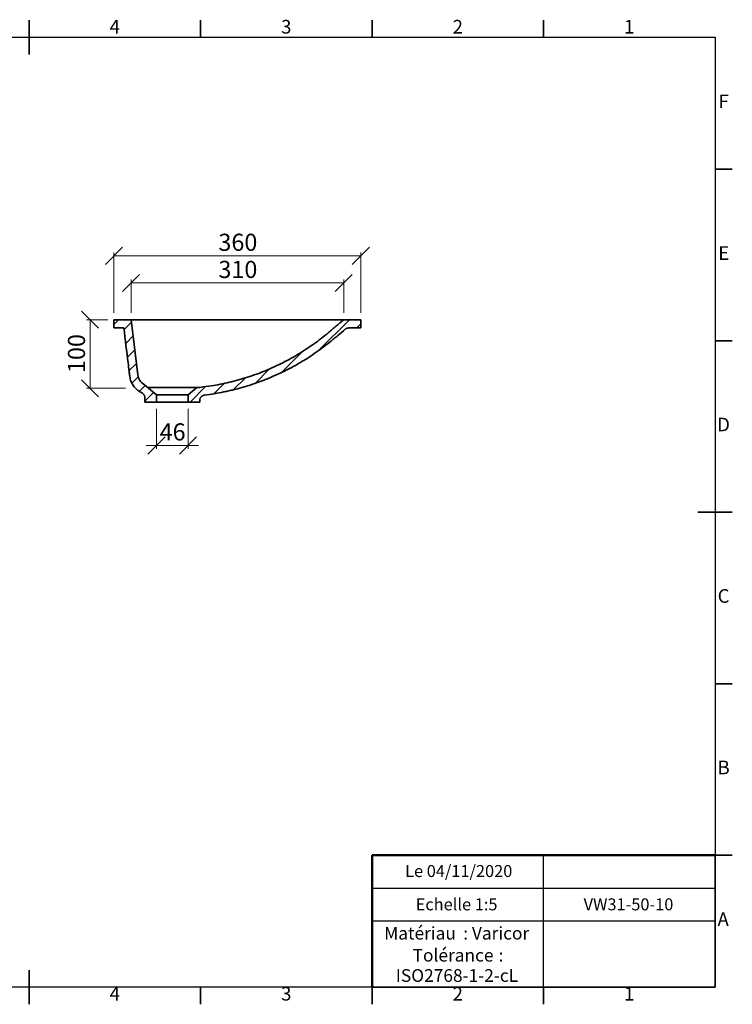
# Model space of a CAD drawing. Units: millimetres. Extents: x 5 to 415, y 5 to 292.
# Drawn here: x 207 to 415, y 5 to 292 of the extents above; entities that cross this region are included whole.
import ezdxf

# ---------------------------------------------------------------- set-up
doc = ezdxf.new("R2010")
doc.units = ezdxf.units.MM
doc.layers.add('FORMAT', color=7, linetype='Continuous')
doc.styles.add('SLDTEXTSTYLE0', font='TXT', dxfattribs={"width": 0.75})
doc.dimstyles.new('SLDDIMSTYLE0', dxfattribs={"dimtxt": 5, "dimasz": 5, "dimexe": 0, "dimexo": 0.0625, "dimgap": 1.25, "dimtad": 1, "dimdec": 0, "dimlfac": 5, "dimrnd": 1e-09, "dimzin": 12, "dimdsep": 46, "dimtxsty": 'SLDTEXTSTYLE0', "dimblk1": 'OBLIQUE', "dimblk2": 'OBLIQUE', "dimsah": 1, "dimcen": 0.09, "dimadec": 0, "dimazin": 3, "dimtfac": 1, "dimtdec": 0, "dimtmove": 0, "dimatfit": 0, "dimldrblk": 'OBLIQUE', "dimfxl": 1, "dimfrac": 2, "dimtolj": 1, "dimtzin": 12, "dimarcsym": 0})
doc.dimstyles.new('SLDDIMSTYLE1', dxfattribs={"dimtxt": 5, "dimasz": 5, "dimexe": 0, "dimexo": 0.0625, "dimgap": 1.25, "dimtad": 1, "dimdec": 0, "dimlfac": 5, "dimrnd": 1e-09, "dimzin": 12, "dimdsep": 46, "dimtxsty": 'SLDTEXTSTYLE0', "dimblk1": 'OBLIQUE', "dimblk2": 'OBLIQUE', "dimsah": 1, "dimcen": 0.09, "dimadec": 0, "dimazin": 3, "dimtfac": 1, "dimtdec": 0, "dimtofl": 0, "dimtmove": 0, "dimatfit": 3, "dimldrblk": 'OBLIQUE', "dimfxl": 1, "dimfrac": 2, "dimtolj": 1, "dimtzin": 12, "dimarcsym": 0})

# ---------------------------------------------------------------- blocks, each defined once
blk = doc.blocks.new('SW_NOTE_0')
at = {"color": 0, "linetype": 'Continuous', "lineweight": 0, "char_height": 3.704, "attachment_point": 1, "style": 'SLDTEXTSTYLE0'}
for s, insert in [('Matériau', (0, 4.76)), (': Varicor', (23.04, 4.77))]:
    blk.add_mtext(s, dxfattribs=dict(at, insert=insert))
blk = doc.blocks.new('SW_NOTE_0_1')
at = {"color": 0, "linetype": 'Continuous', "lineweight": 0, "attachment_point": 2, "style": 'SLDTEXTSTYLE0'}
for s, insert, char_height in [('Tolérance', (11.86, 4.76), 3.704), (':', (25.84, 4.77), 3.7), ('ISO2768-1-2-cL', (13, -1.16), 3.7042)]:
    blk.add_mtext(s, dxfattribs=dict(at, insert=insert, char_height=char_height))
blk = doc.blocks.new('_Oblique')
at = {"color": 0, "linetype": 'ByBlock', "lineweight": -2}
blk.add_line((-0.5, -0.5), (0.5, 0.5), dxfattribs=at)
blk = doc.blocks.new('_D_7')
at = {"color": 7, "linetype": 'Continuous', "lineweight": 0}
for p, q in [((247.12, 178.63), (247.12, 166.97)), ((256.34, 178.63), (256.34, 166.97)), ((247.12, 167.97), (244.12, 167.97)), ((247.12, 167.97), (256.34, 167.97)), ((256.34, 167.97), (259.34, 167.97))]:
    blk.add_line(p, q, dxfattribs=at)
at = {"color": 7, "linetype": 'Continuous', "lineweight": 18, "xscale": 5, "yscale": 5}
blk.add_blockref('_Oblique', (247.12, 167.97), dxfattribs=at)
at = {"color": 7, "linetype": 'Continuous', "lineweight": 18, "xscale": 5, "yscale": 5, "rotation": 180.0000000000006}
blk.add_blockref('_Oblique', (256.34, 167.97), dxfattribs=at)
at = {"color": 7, "linetype": 'Continuous', "lineweight": 18, "insert": (248.04, 174.42), "char_height": 5, "attachment_point": 1, "style": 'SLDTEXTSTYLE0'}
blk.add_mtext('46', dxfattribs=at)
blk = doc.blocks.new('_D_8')
at = {"color": 7, "linetype": 'Continuous', "lineweight": 0}
for p, q in [((239.72, 206.63), (239.72, 216.35)), ((239.72, 215.35), (301.72, 215.35)), ((301.72, 206.63), (301.72, 216.35))]:
    blk.add_line(p, q, dxfattribs=at)
at = {"color": 7, "linetype": 'Continuous', "lineweight": 18, "xscale": 5, "yscale": 5, "rotation": 180.0000000000006}
blk.add_blockref('_Oblique', (239.72, 215.35, 27.48), dxfattribs=at)
at = {"color": 7, "linetype": 'Continuous', "lineweight": 18, "xscale": 5, "yscale": 5}
blk.add_blockref('_Oblique', (301.72, 215.35, 27.48), dxfattribs=at)
at = {"color": 7, "linetype": 'Continuous', "lineweight": 18, "insert": (265.18, 221.8), "char_height": 5, "attachment_point": 1, "style": 'SLDTEXTSTYLE0'}
blk.add_mtext('310', dxfattribs=at)
blk = doc.blocks.new('_D_9')
at = {"color": 7, "linetype": 'Continuous', "lineweight": 0}
for p, q in [((234.72, 206.63), (234.72, 224.27)), ((306.72, 206.63), (306.72, 224.27)), ((234.72, 223.27), (306.72, 223.27))]:
    blk.add_line(p, q, dxfattribs=at)
at = {"color": 7, "linetype": 'Continuous', "lineweight": 18, "xscale": 5, "yscale": 5, "rotation": 180.0000000000006}
blk.add_blockref('_Oblique', (234.72, 223.27, 27.48), dxfattribs=at)
at = {"color": 7, "linetype": 'Continuous', "lineweight": 18, "xscale": 5, "yscale": 5}
blk.add_blockref('_Oblique', (306.72, 223.27, 27.48), dxfattribs=at)
at = {"color": 7, "linetype": 'Continuous', "lineweight": 18, "insert": (265.18, 229.72), "char_height": 5, "attachment_point": 1, "style": 'SLDTEXTSTYLE0'}
blk.add_mtext('360', dxfattribs=at)
blk = doc.blocks.new('_D_10')
at = {"color": 7, "linetype": 'Continuous', "lineweight": 0}
for p, q in [((232.98, 204.63), (226.75, 204.63)), ((227.75, 184.63), (227.75, 204.63)), ((238.09, 184.63), (226.75, 184.63))]:
    blk.add_line(p, q, dxfattribs=at)
at = {"color": 7, "linetype": 'Continuous', "lineweight": 18, "xscale": 5, "yscale": 5}
for p, rotation in [((227.75, 204.63, 27.48), 90.00000000000047), ((227.75, 184.63, 27.48), 270.0000000000005)]:
    blk.add_blockref('_Oblique', p, dxfattribs=dict(at, rotation=rotation))
at = {"color": 7, "linetype": 'Continuous', "lineweight": 18, "insert": (221.3, 189.09), "char_height": 5, "attachment_point": 1, "rotation": 90, "style": 'SLDTEXTSTYLE0'}
blk.add_mtext('100', dxfattribs=at)

msp = doc.modelspace()

# ---------------------------------------------------------------- hatches: boundary and pattern name
at = {"linetype": 'Continuous', "lineweight": 18}
h = msp.add_hatch(dxfattribs=at)
h.set_pattern_fill('ANSI31', style=0)
edge = h.paths.add_edge_path(flags=0)
edge.add_line((243.72, 181.9), (243.72, 180.63))
edge.add_line((243.72, 180.63), (247.12, 180.63))
edge.add_line((247.12, 180.63), (247.12, 182.69))
edge.add_line((247.12, 182.69), (243.6, 185.64))
edge.add_arc((245.66, 189.07), 4, 187, 238.9931, ccw=False)
edge.add_line((241.69, 188.58), (239.72, 204.63))
edge.add_line((239.72, 204.63), (234.72, 204.63))
edge.add_line((234.72, 204.63), (234.72, 202.23))
edge.add_line((234.72, 202.23), (237.6, 202.23))
edge.add_spline(control_points=[(237.6, 202.23), (238.01, 198.89), (238.42, 195.55), (238.83, 192.2), (239, 190.79), (239.11, 189.37), (239.36, 187.97), (239.48, 187.27), (239.72, 186.58), (240.07, 185.96), (240.41, 185.33), (240.88, 184.75), (241.42, 184.28), (241.84, 183.9), (242.32, 183.58), (242.83, 183.33)], knot_values=[0.001355, 0.001355, 0.001355, 0.001355, 0.051862, 0.051862, 0.051862, 0.073212, 0.073212, 0.073212, 0.083979, 0.083979, 0.083979, 0.094937, 0.094937, 0.094937, 0.103524, 0.103524, 0.103524, 0.103524], weights=[1, 1, 1, 1, 1, 1, 1, 1, 1, 1, 1, 1, 1, 1, 1, 1], degree=3, periodic=0)
edge.add_spline(control_points=[(242.83, 183.33), (242.99, 183.25), (243.14, 183.15), (243.27, 183.02), (243.39, 182.89), (243.5, 182.74), (243.57, 182.58), (243.65, 182.41), (243.7, 182.24), (243.72, 182.06), (243.72, 182), (243.72, 181.95), (243.72, 181.9)], knot_values=[0, 0, 0, 0, 0.002686, 0.002686, 0.002686, 0.005372, 0.005372, 0.005372, 0.008059, 0.008059, 0.008059, 0.008859, 0.008859, 0.008859, 0.008859], weights=[1, 1, 1, 1, 1, 1, 1, 1, 1, 1, 1, 1, 1], degree=3, periodic=0)
h = msp.add_hatch(dxfattribs=at)
h.set_pattern_fill('ANSI31', style=0)
edge = h.paths.add_edge_path(flags=0)
edge.add_line((306.72, 202.23), (306.72, 204.63))
edge.add_line((306.72, 204.63), (301.72, 204.63))
edge.add_spline(control_points=[(301.72, 204.63), (301.35, 204.32), (300.62, 203.7), (299.5, 202.77), (298.39, 201.83), (297.65, 201.21), (295.87, 199.72), (292.95, 197.46), (288.28, 194.4), (283.36, 191.71), (278.25, 189.43), (273.01, 187.58), (267.71, 186.17), (262.98, 185.29), (260.05, 184.94), (258.87, 184.83)], knot_values=[0, 0, 0, 0, 0.027583, 0.055167, 0.08275, 0.110333, 0.110333, 0.213883, 0.317433, 0.420983, 0.524533, 0.628083, 0.731633, 0.835183, 0.904742, 0.904742, 0.904742, 0.904742], weights=[1, 1, 1, 1, 1, 1, 1, 1, 1, 1, 1, 1, 1, 1, 1, 1], degree=3, periodic=0)
edge.add_line((258.87, 184.83), (256.32, 182.69))
edge.add_line((256.32, 182.69), (256.32, 180.63))
edge.add_line((256.32, 180.63), (259.72, 180.63))
edge.add_line((259.72, 180.63), (259.72, 181.07))
edge.add_spline(control_points=[(259.72, 181.07), (259.72, 181.25), (259.76, 181.43), (259.81, 181.6), (259.87, 181.77), (259.96, 181.93), (260.07, 182.07), (260.19, 182.21), (260.32, 182.33), (260.48, 182.43), (260.63, 182.52), (260.8, 182.59), (260.97, 182.63), (261.02, 182.64), (261.08, 182.65), (261.13, 182.66)], knot_values=[0, 0, 0, 0, 0.002686, 0.002686, 0.002686, 0.005372, 0.005372, 0.005372, 0.008059, 0.008059, 0.008059, 0.010745, 0.010745, 0.010745, 0.011524, 0.011524, 0.011524, 0.011524], weights=[1, 1, 1, 1, 1, 1, 1, 1, 1, 1, 1, 1, 1, 1, 1, 1], degree=3, periodic=0)
edge.add_spline(control_points=[(261.13, 182.66), (263.63, 182.97), (266.12, 183.41), (268.58, 183.98), (272.38, 184.86), (276.13, 186.05), (279.75, 187.53), (283.36, 189.01), (286.86, 190.79), (290.19, 192.84), (294.45, 195.45), (298.33, 198.65), (302.15, 201.85)], knot_values=[0.020767, 0.020767, 0.020767, 0.020767, 0.058574, 0.058574, 0.058574, 0.11717, 0.11717, 0.11717, 0.175766, 0.175766, 0.175766, 0.250751, 0.250751, 0.250751, 0.250751], weights=[1, 1, 1, 1, 1, 1, 1, 1, 1, 1, 1, 1, 1], degree=3, periodic=0)
edge.add_spline(control_points=[(302.15, 201.85), (302.29, 201.97), (302.45, 202.06), (302.62, 202.13), (302.79, 202.19), (302.99, 202.23), (303.18, 202.23)], knot_values=[0, 0, 0, 0, 0.002686, 0.002686, 0.002686, 0.005563, 0.005563, 0.005563, 0.005563], weights=[1, 1, 1, 1, 1, 1, 1], degree=3, periodic=0)
edge.add_line((303.18, 202.23), (306.72, 202.23))

# ---------------------------------------------------------------- linework, layer by layer
at = {"color": 7, "linetype": 'Continuous', "lineweight": 35}
for p, q in [((210, 292), (210, 282)), ((210, 287), (210, 292)), ((260, 287), (260, 292)), ((310, 287), (310, 292)), ((360, 287), (360, 292)), ((410, 248.5), (415, 248.5)), ((239.72, 204.63), (234.72, 204.63)), ((234.72, 204.63), (234.72, 202.23)), ((239.72, 204.63), (241.69, 188.58)), ((306.72, 204.63), (301.72, 204.63)), ((306.72, 202.23), (306.72, 204.63)), ((237.6, 202.23), (234.72, 202.23)), ((306.72, 202.23), (303.18, 202.23)), ((410, 198.5), (415, 198.5)), ((243.6, 185.64), (247.12, 182.69)), ((258.87, 184.83), (244.57, 184.83)), ((256.32, 182.69), (258.87, 184.83)), ((243.72, 180.63), (243.72, 181.9)), ((247.12, 180.63), (247.12, 182.69)), ((256.32, 182.69), (256.32, 180.63)), ((259.72, 181.07), (259.72, 180.63)), ((243.72, 180.63), (247.12, 180.63)), ((256.32, 180.63), (259.72, 180.63)), ((415, 148.5), (405, 148.5)), ((410, 148.5), (415, 148.5)), ((410, 98.5), (415, 98.5)), ((410, 10), (410, 48.5)), ((410, 48.5), (415, 48.5)), ((210, 5), (210, 15)), ((210, 10), (210, 5)), ((260, 10), (260, 5)), ((410, 10), (310, 10)), ((310, 10), (310, 5)), ((360, 10), (360, 5))]:
    msp.add_line(p, q, dxfattribs=at)
at = {"color": 7, "linetype": 'Continuous', "lineweight": 25}
for p, q in [((10, 287), (410, 287)), ((410, 287), (410, 10)), ((360, 29.25), (360, 48.5)), ((310, 38.87), (410, 38.87)), ((410, 29.25), (310, 29.25)), ((360, 10), (360, 29.25)), ((410, 10), (10, 10))]:
    msp.add_line(p, q, dxfattribs=at)
at = {"color": 7, "linetype": 'Continuous', "lineweight": 50}
for p in [(410, 48.5), (310, 10)]:
    msp.add_line(p, (310, 48.5), dxfattribs=at)
at = {"color": 7, "linetype": 'Continuous', "lineweight": 35}
msp.add_arc((245.66, 189.07), 4, 187, 238.994, dxfattribs=at)
for points, knots in [([(258.87, 184.83), (260.05, 184.94), (262.98, 185.29), (267.71, 186.17), (273.01, 187.58), (278.25, 189.43), (283.36, 191.71), (288.28, 194.4), (292.95, 197.46), (295.87, 199.72), (297.65, 201.21), (298.39, 201.83), (299.5, 202.77), (300.62, 203.7), (301.35, 204.32), (301.72, 204.63)], [0, 0, 0, 0, 0.0695588, 0.1731088, 0.2766588, 0.3802088, 0.4837588, 0.5873088, 0.6908588, 0.7944088, 0.7944088, 0.8219922, 0.8495755, 0.8771588, 0.9047422, 0.9047422, 0.9047422, 0.9047422]), ([(242.83, 183.33), (242.45, 183.52), (242.09, 183.74), (241.68, 184.06), (241.59, 184.13), (241.43, 184.26), (241.35, 184.34), (241.12, 184.55), (240.97, 184.71), (240.56, 185.18), (240.31, 185.52), (240.05, 185.99), (240, 186.08), (239.9, 186.27), (239.86, 186.36), (239.73, 186.65), (239.65, 186.85), (239.52, 187.25), (239.47, 187.45), (239.37, 187.86), (239.34, 188.07), (239.3, 188.39), (239.28, 188.5), (239.26, 188.71), (239.22, 189.02), (239.08, 190.19), (238.95, 191.24), (238.43, 195.47), (238.02, 198.85), (237.6, 202.23)], [0, 0, 0, 0, 0.0625, 0.0625, 0.078125, 0.078125, 0.09375, 0.09375, 0.125, 0.125, 0.1875, 0.1875, 0.203125, 0.203125, 0.21875, 0.21875, 0.25, 0.25, 0.28125, 0.28125, 0.3125, 0.3125, 0.328125, 0.328125, 0.34375, 0.375, 0.5, 0.5, 1, 1, 1, 1]), ([(261.13, 182.66), (263.03, 182.89), (264.92, 183.2), (267.27, 183.69), (267.74, 183.79), (268.68, 184), (269.15, 184.11), (270.55, 184.45), (271.47, 184.7), (274.24, 185.5), (276.05, 186.11), (278.3, 186.95), (278.75, 187.13), (279.64, 187.48), (280.08, 187.67), (281.41, 188.23), (282.29, 188.62), (284.89, 189.85), (286.59, 190.73), (288.67, 191.93), (289.08, 192.17), (289.91, 192.66), (290.32, 192.91), (291.54, 193.68), (292.34, 194.2), (294.71, 195.83), (296.25, 196.97), (298.11, 198.47), (298.48, 198.78), (299.22, 199.39), (300.32, 200.32), (301.42, 201.24), (302.15, 201.85)], [0, 0, 0, 0, 0.125, 0.125, 0.15625, 0.15625, 0.1875, 0.1875, 0.25, 0.25, 0.375, 0.375, 0.40625, 0.40625, 0.4375, 0.4375, 0.5, 0.5, 0.625, 0.625, 0.65625, 0.65625, 0.6875, 0.6875, 0.75, 0.75, 0.875, 0.875, 0.90625, 0.90625, 0.9375, 1, 1, 1, 1]), ([(302.15, 201.85), (302.22, 201.92), (302.3, 201.97), (302.46, 202.06), (302.55, 202.1), (302.81, 202.2), (302.99, 202.23), (303.18, 202.23)], [0, 0, 0, 0, 0.25, 0.25, 0.5, 0.5, 1, 1, 1, 1]), ([(242.83, 183.33), (242.97, 183.27), (243.09, 183.18), (243.25, 183.03), (243.3, 182.98), (243.4, 182.87), (243.44, 182.81), (243.52, 182.68), (243.56, 182.61), (243.62, 182.48), (243.64, 182.41), (243.68, 182.27), (243.7, 182.19), (243.72, 182.05), (243.72, 181.97), (243.72, 181.9)], [0, 0, 0, 0, 0.25, 0.25, 0.375, 0.375, 0.5, 0.5, 0.625, 0.625, 0.75, 0.75, 0.875, 0.875, 1, 1, 1, 1]), ([(259.72, 181.07), (259.72, 181.17), (259.73, 181.27), (259.76, 181.41), (259.77, 181.45), (259.8, 181.55), (259.81, 181.59), (259.86, 181.73), (259.9, 181.82), (259.98, 181.94), (260.01, 181.98), (260.06, 182.06), (260.09, 182.1), (260.19, 182.2), (260.26, 182.27), (260.41, 182.39), (260.49, 182.44), (260.66, 182.53), (260.75, 182.57), (260.94, 182.63), (261.03, 182.65), (261.13, 182.66)], [0, 0, 0, 0, 0.125, 0.125, 0.1875, 0.1875, 0.25, 0.25, 0.375, 0.375, 0.4375, 0.4375, 0.5, 0.5, 0.625, 0.625, 0.75, 0.75, 0.875, 0.875, 1, 1, 1, 1])]:
    msp.add_open_spline(points, degree=3, knots=knots, dxfattribs=at)
at = {"layer": 'FORMAT', "lineweight": 35}
for p, q in [((239.72, 204.63), (301.72, 204.63)), ((256.32, 182.69), (247.12, 182.69)), ((247.12, 180.63), (256.34, 180.63))]:
    msp.add_line(p, q, dxfattribs=at)

# ---------------------------------------------------------------- block references
at = {"color": 7, "linetype": 'Continuous', "lineweight": 0}
for name, p in [('SW_NOTE_0', (313.51, 22.82)), ('SW_NOTE_0_1', (321.73, 16.41))]:
    msp.add_blockref(name, p, dxfattribs=at)

# ---------------------------------------------------------------- texts
at = {"color": 7, "linetype": 'Continuous', "lineweight": 0, "attachment_point": 2, "style": 'SLDTEXTSTYLE0'}
for s, insert, char_height in [('4', (234.96, 292.06), 3.97), ('3', (284.96, 292.06), 3.97), ('2', (334.96, 292.06), 3.97), ('1', (384.96, 292.06), 3.97), ('F', (412.46, 270.31), 3.97), ('E', (412.51, 226.06), 3.97), ('D', (412.45, 176.06), 3.97), ('C', (412.46, 126.06), 3.97), ('B', (412.47, 76.06), 3.97), ('Le 04/11/2020', (335.24, 45.61), 3.5), ('Echelle 1:5', (334.62, 35.9), 3.5), ('VW31-50-10', (384.74, 35.9), 3.5), ('A', (412.34, 31.81), 3.97), ('4', (234.96, 10.06), 3.97), ('3', (284.96, 10.06), 3.97), ('2', (334.96, 10.06), 3.97), ('1', (384.96, 10.06), 3.97)]:
    msp.add_mtext(s, dxfattribs=dict(at, insert=insert, char_height=char_height))

# ---------------------------------------------------------------- dimensions: what is measured, and where the dimension line sits
at = {"color": 7, "linetype": 'Continuous', "lineweight": 18}
for base, p1, p2, angle, dimstyle, picture, middle in [((306.72, 223.27), (234.72, 204.63), (306.72, 204.63), 0, 'SLDDIMSTYLE1', '_D_9', (270.72, 223.27)), ((301.72, 215.35), (239.72, 204.63), (301.72, 204.63), 0, 'SLDDIMSTYLE1', '_D_8', (270.72, 215.35)), ((227.75, 204.63), (244.81, 184.63), (234.72, 204.63), 90, 'SLDDIMSTYLE1', '_D_10', (227.75, 194.63)), ((256.34, 167.97), (247.12, 180.63), (256.34, 180.63), 0, 'SLDDIMSTYLE0', '_D_7', (251.73, 167.97))]:
    dim = msp.add_linear_dim(base=base, p1=p1, p2=p2, angle=angle, dimstyle=dimstyle, dxfattribs=at)
    dim.commit()
    dim.dimension.update_dxf_attribs({"geometry": picture, "text_midpoint": middle, "dimtype": 160})

doc.saveas('drawing.dxf')
